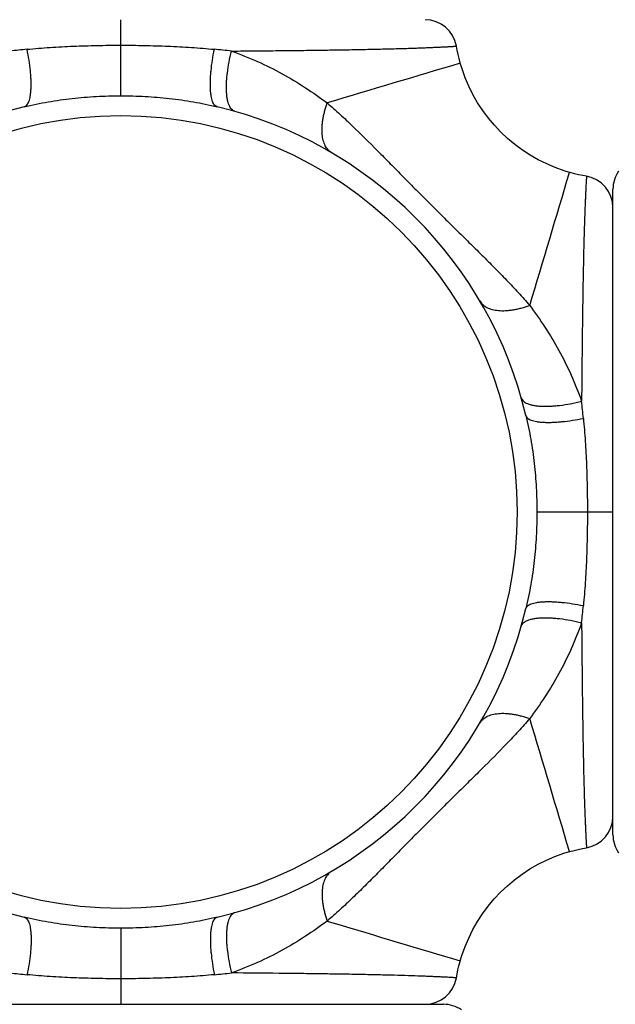
# Model space of a CAD drawing. Units: inches. Extents: x 0 to 11, y 0 to 8.5.
# Drawn here: x 3.4 to 3.7, y 6.2 to 6.6 of the extents above; entities that cross this region are included whole.
import ezdxf

# ---------------------------------------------------------------- set-up
doc = ezdxf.new("R2010")
doc.units = ezdxf.units.IN
doc.header["$LTSCALE"] = 0.605
doc.header["$MEASUREMENT"] = 0
doc.layers.add('ALL_ASSEMBLY_MEMBERS', color=7, linetype='CONTINUOUS')

msp = doc.modelspace()

# ---------------------------------------------------------------- linework, layer by layer
at = {"layer": 'ALL_ASSEMBLY_MEMBERS', "color": 7, "linetype": 'CONTINUOUS'}
for p, q in [((3.4447787164, 6.6051341052), (3.4447787267, 6.6410597826)), ((3.6772787267, 6.2560597826), (3.6772787267, 6.5610597826)), ((3.6413530493, 6.4085597826), (3.6772787267, 6.4085597826)), ((3.5423347935, 6.2153878828), (3.5454792456, 6.2144345471)), ((3.5454467947, 6.2144453675), (3.5456277117, 6.2143895808)), ((3.444778737, 6.2119854601), (3.4447787267, 6.1760597826)), ((3.2922787267, 6.1760597826), (3.5972787267, 6.1760597826))]:
    msp.add_line(p, q, dxfattribs=at)
for points in [[(3.6051621675, 6.6204636206), (3.6050874637, 6.6207270238), (3.604561961, 6.6226955541), (3.6040899136, 6.6246792625), (3.6036716603, 6.6266766921), (3.603328987, 6.6285587796)], [(3.6566825647, 6.5689432234), (3.6541643788, 6.5697106466), (3.6500205748, 6.5711892798), (3.6459653762, 6.5729102257), (3.642012347, 6.5748688073), (3.6381768133, 6.5770595266), (3.6344749483, 6.579474478), (3.6309193237, 6.5821048595), (3.6275224423, 6.584941624), (3.6242987927, 6.5879737528), (3.6212601737, 6.5911913531), (3.6184165383, 6.5945826858), (3.6157789238, 6.5981332775), (3.6133563946, 6.6018306338), (3.611157799, 6.6056622054), (3.6091911469, 6.6096118728), (3.6074619624, 6.6136643151), (3.6059749422, 6.6178059662), (3.6051621675, 6.6204636206)], [(3.664777701, 6.5671100467), (3.6630394903, 6.5674247742), (3.6610411706, 6.5678391449), (3.6590563889, 6.5683073514), (3.6570866046, 6.5688290612), (3.6566825647, 6.5689432234)], [(3.6566825647, 6.2481763418), (3.6569459679, 6.2482510456), (3.6589144982, 6.2487765483), (3.6608982066, 6.2492485957), (3.6628956362, 6.2496668491), (3.6647777237, 6.2500095223)], [(3.6051621675, 6.1966559446), (3.6059295907, 6.1991741305), (3.6074082239, 6.2033179345), (3.6091291698, 6.2073731331), (3.6110877514, 6.2113261623), (3.6132784707, 6.215161696), (3.6156934221, 6.2188635611), (3.6183238035, 6.2224191856), (3.6211605681, 6.225816067), (3.6241926969, 6.2290397166), (3.6274102972, 6.2320783356), (3.6308016299, 6.234921971), (3.6343522216, 6.2375595855), (3.6380495779, 6.2399821147), (3.6418811495, 6.2421807103), (3.6458308169, 6.2441473625), (3.6498832592, 6.2458765469), (3.6540249103, 6.2473635671), (3.6566825647, 6.2481763418)], [(3.6033289908, 6.1885608083), (3.6036437183, 6.1902990191), (3.604058089, 6.1922973387), (3.6045262955, 6.1942821204), (3.6050480053, 6.1962519047), (3.6051621675, 6.1966559446)]]:
    msp.add_lwpolyline(points, dxfattribs=at)
msp.add_circle((3.4447787267, 6.4085597826), 0.1872240712, dxfattribs=at)
for centre, radius, start, end in [((3.4447787267, 6.4085597826), 0.5625, 17.328376567, 72.6734862125), ((3.4447787267, 6.4085597826), 0.5390733721, 18.0628276175, 71.9340778352), ((3.4447787267, 6.4085597826), 0.4059279083, 24.3106108357, 65.6895618875), ((3.5885384007, 6.6260597826), 0.015, 9.5900442263, 89.999999992), ((3.4421100319, 6.18671134), 0.4423366851, 95.3910195165, 96.4444075774), ((3.4474348994, 6.1865303438), 0.4425180674, 83.5564717698, 84.6096072302), ((5.6375875856, -0.3113373995), 7.2236157214, 106.3412996794, 106.861309147), ((3.4447787267, 6.4085597826), 0.19675, 103.3803185675, 166.6197675486), ((3.4447787267, 6.4085597826), 0.19675, 13.3803185675, 76.6197675486), ((-3.2751187161, 8.6013687245), 7.2236159949, 343.1386910682, 343.6587002706), ((3.6622787267, 6.5523195569), 0.015, 9.7e-09, 80.4099800295), ((3.6922787267, 6.5610597826), 0.015, 146.0066669058, 180), ((3.2229279215, 6.4112282155), 0.4423390621, 5.3910099899, 6.4444069587), ((3.4447787267, 6.4085597826), 0.19675, 193.3803185675, 256.6197675486), ((3.4447787267, 6.4085597826), 0.19675, 283.3803185675, 346.6197675486), ((3.2227493547, 6.4059036028), 0.4425180003, 353.5564716908, 354.6096071756), ((-3.2751184491, 4.2157509193), 7.2236157166, 16.341299727, 16.8613091993), ((3.6622787267, 6.2648001086), 0.015, 279.5900442263, 359.999999992), ((3.6922787267, 6.2560597826), 0.015, 180, 213.9933330942), ((3.4447787267, 6.4085597826), 0.4059279083, 294.3106108357, 335.6895618875), ((3.4447787267, 6.4085597826), 0.5390733721, 288.0658842962, 341.9371347907), ((3.4447787267, 6.4085597826), 0.5625, 287.3265137881, 342.6716234313), ((5.6455482773, 13.1555704198), 7.2518736136, 253.1678204908, 253.6586173538), ((3.442122554, 6.6305892214), 0.4425180675, 263.5564717699, 264.6096072301), ((3.4474474215, 6.6304082253), 0.4423366852, 275.3910195166, 276.4444075773), ((3.588538501, 6.1910597826), 0.015, 270.0000000097, 350.4099800295), ((3.5972787267, 6.1610597826), 0.015, 56.0066669058, 90)]:
    msp.add_arc(centre, radius, start, end, dxfattribs=at)
for points, knots in [([(3.3992480742, 6.599969088), (3.3993593273, 6.5999955518), (3.3995807808, 6.6000699224), (3.4000120054, 6.6003044097), (3.4005155538, 6.6007675993), (3.4010217544, 6.6015300132), (3.4014536189, 6.6025073156), (3.4018116837, 6.6036939036), (3.4020938688, 6.605082968), (3.4022984977, 6.6066646308), (3.4024238485, 6.608427089), (3.4024680126, 6.6103564834), (3.4024312098, 6.6124373786), (3.4023133747, 6.6146530318), (3.4020432576, 6.6178304253), (3.4015048173, 6.6220013773), (3.4009006318, 6.6253703568), (3.4005514804, 6.627091437)], [0, 0, 0, 0, 0.0121251207, 0.0246149942, 0.0518211007, 0.0835979502, 0.1210545368, 0.1647149322, 0.2147765851, 0.2711787844, 0.3337005718, 0.4020337372, 0.4757370701, 0.55431721, 0.6372434256, 0.8137993632, 1, 1, 1, 1]), ([(3.4005514967, 6.6270914385), (3.4041660455, 6.6274326381), (3.4114578293, 6.6280045598), (3.4224722069, 6.6285847771), (3.4335982547, 6.6289227187), (3.4410464606, 6.6289967163), (3.4447787267, 6.6289967178)], [0, 0, 0, 0, 0.245960456, 0.4954269781, 0.7471532041, 1, 1, 1, 1]), ([(3.4447787267, 6.6289967178), (3.448510921, 6.6289967173), (3.4559590077, 6.6289227104), (3.4670849218, 6.6285847965), (3.4780992738, 6.6280046055), (3.4853910669, 6.6274325938), (3.4890056566, 6.6270914771)], [0, 0, 0, 0, 0.2528436548, 0.5045683999, 0.754035628, 1, 1, 1, 1]), ([(3.4903090915, 6.5999691564), (3.4901978404, 6.5999956196), (3.489976391, 6.6000699889), (3.4895451743, 6.6003044737), (3.4890416364, 6.6007676606), (3.4885354489, 6.6015300703), (3.4881035972, 6.6025073684), (3.4877455449, 6.603693952), (3.4874633715, 6.6050830122), (3.4872587533, 6.6066646711), (3.487133412, 6.6084271256), (3.4870892558, 6.6103565168), (3.4871260648, 6.6124374093), (3.4872439043, 6.6146530602), (3.4875140243, 6.6178304519), (3.4880524618, 6.622001403), (3.4886566379, 6.6253703835), (3.4890057828, 6.6270914649)], [0, 0, 0, 0, 0.0121249296, 0.0246146137, 0.0518203707, 0.0835969329, 0.1210533016, 0.1647135477, 0.2147751156, 0.2711772879, 0.3336991009, 0.4020323393, 0.4757357865, 0.5543160778, 0.637242477, 0.8137988601, 1, 1, 1, 1]), ([(3.4986655393, 6.5977865617), (3.4985277903, 6.597825789), (3.4982549794, 6.5979260708), (3.4977263789, 6.5982131265), (3.4971073616, 6.5987423029), (3.4964748471, 6.5995958718), (3.4959357207, 6.600670391), (3.4954896889, 6.601957245), (3.4951393204, 6.6034479889), (3.4948863805, 6.6051313453), (3.4947328222, 6.606994245), (3.4946809318, 6.6090215097), (3.4947303078, 6.6111963039), (3.4948809453, 6.6135004904), (3.4952223875, 6.6167837465), (3.4958986867, 6.6210651484), (3.4966577874, 6.62450496), (3.4970958677, 6.6262529843)], [0, 0, 0, 0, 0.014316917, 0.0289284267, 0.0599497867, 0.0947712864, 0.1344782074, 0.1796673565, 0.2306183811, 0.2873423436, 0.349674419, 0.4173498223, 0.4899636451, 0.5670510568, 0.6481058042, 0.819862647, 1, 1, 1, 1]), ([(3.4970958073, 6.6262529989), (3.5008810433, 6.6262803212), (3.5083263412, 6.6263400507), (3.5192854392, 6.6264448779), (3.5298068066, 6.6265626803), (3.5398290834, 6.6266933952), (3.5492913269, 6.6268372111), (3.5581338621, 6.6269956675), (3.5663023084, 6.6271675441), (3.5726656818, 6.6273246808), (3.5773848279, 6.6274569562), (3.5806339025, 6.6275556375), (3.5836820543, 6.6276558371), (3.5865240988, 6.627756831), (3.5891548982, 6.627857743), (3.5915696637, 6.6279574491), (3.5937643932, 6.6280543926), (3.5957361177, 6.6281470645), (3.5974826595, 6.6282338117), (3.5987965315, 6.6283023198), (3.5997336836, 6.628352811), (3.6003505418, 6.6283866712), (3.6009097089, 6.6284178857), (3.6014109634, 6.6284463059), (3.6018540894, 6.6284717811), (3.6022388666, 6.6284941568), (3.6025229409, 6.6285108235), (3.6027208475, 6.6285225113), (3.6028471874, 6.6285300014), (3.6029587522, 6.6285366387), (3.6030555089, 6.6285424121), (3.6031374245, 6.6285473104), (3.6031963981, 6.6285508405), (3.6032361342, 6.628553216), (3.6032603511, 6.6285546653), (3.6032808394, 6.6285558837), (3.6032976132, 6.6285568997), (3.6033106346, 6.6285576373), (3.6033192149, 6.6285582275), (3.6033241289, 6.6285584116), (3.6033265488, 6.6285587309), (3.6033277878, 6.6285584919), (3.6033285748, 6.6285588604), (3.6033286626, 6.6285587316)], [0, 0, 0, 0, 0.1068622761, 0.2101919089, 0.3093959756, 0.4039052844, 0.493150706, 0.5765514044, 0.6535750941, 0.7238015036, 0.7562474926, 0.7868516513, 0.8155670439, 0.8423450377, 0.8671348233, 0.889890609, 0.9105733131, 0.9291536886, 0.9456149557, 0.9599399664, 0.9662954391, 0.9721096889, 0.9773804573, 0.9821056381, 0.9862831301, 0.9899108281, 0.9929864802, 0.994316509, 0.9955075855, 0.996559394, 0.9974716186, 0.9982439436, 0.998876054, 0.9991394512, 0.9993677349, 0.999560904, 0.9997189578, 0.9998418952, 0.9999297154, 0.9999604562, 0.9999824173, 0.9999955986, 1, 1, 1, 1]), ([(3.4970958073, 6.6262529989), (3.5012709246, 6.6247747259), (3.509412157, 6.621499398), (3.5210721285, 6.6156847604), (3.5320535025, 6.6091126254), (3.5389786231, 6.6042541925), (3.5423347323, 6.6017316639)], [0, 0, 0, 0, 0.2572787865, 0.5090590778, 0.7561215902, 1, 1, 1, 1]), ([(3.3992480742, 6.599969088), (3.4029590773, 6.6008518278), (3.4104519202, 6.6023739107), (3.4218175036, 6.6039743253), (3.4332757888, 6.6049242619), (3.4409439282, 6.6051341048), (3.4447787164, 6.6051341052)], [0, 0, 0, 0, 0.2492143575, 0.4991288141, 0.749463272, 1, 1, 1, 1]), ([(3.4447787164, 6.6051341052), (3.4486134414, 6.6051341055), (3.4562814745, 6.6049242626), (3.4677396363, 6.6039743628), (3.4791051947, 6.6023739722), (3.4865980539, 6.6008518979), (3.4903090915, 6.5999691564)], [0, 0, 0, 0, 0.2505340981, 0.5008672603, 0.7507819335, 1, 1, 1, 1]), ([(3.5444928047, 6.5781701159), (3.5441729998, 6.5783581295), (3.5435557924, 6.5787884439), (3.5427264631, 6.5795755372), (3.541994406, 6.580501382), (3.5413654793, 6.5815599956), (3.540842185, 6.5827441301), (3.540426246, 6.58404686), (3.5401199559, 6.5854613214), (3.5398521107, 6.5875410121), (3.5398250837, 6.5897568648), (3.540006012, 6.5920690062), (3.540255823, 6.5939133988), (3.5406152888, 6.5958152131), (3.5412471452, 6.5984488618), (3.5418650016, 6.6004197512), (3.5423347536, 6.6017316833)], [0, 0, 0, 0, 0.043910647, 0.0886507683, 0.1348763488, 0.18316701, 0.2340116998, 0.2877854143, 0.3447590222, 0.4050765721, 0.5357443083, 0.6060628435, 0.6795128179, 0.7559239924, 0.8350591632, 1, 1, 1, 1]), ([(3.5423347639, 6.6017316735), (3.544355378, 6.5999828681), (3.5483674329, 6.5963960319), (3.5563364259, 6.5889082171), (3.564218347, 6.5810738658), (3.5721454118, 6.5730274909), (3.5782236854, 6.5668496513), (3.5843774119, 6.5606164569), (3.5905901861, 6.554371637), (3.5968349983, 6.5481588503), (3.6030681234, 6.5420050183), (3.6092463161, 6.5359272254), (3.6153315514, 6.5299309786), (3.6212764583, 6.5239916938), (3.6270450306, 6.5180762383), (3.6326149881, 6.5121486853), (3.6362018879, 6.5081365313), (3.6379506172, 6.5061158185)], [0, 0, 0, 0, 0.0592711165, 0.1193441051, 0.2425168891, 0.3057224936, 0.3698741797, 0.4347409314, 0.4999965341, 0.5652524499, 0.6301193641, 0.6942708683, 0.7574754892, 0.8196039128, 0.8806535351, 0.9407283323, 1, 1, 1, 1]), ([(3.6647776994, 6.5671100464), (3.6647775329, 6.567109443), (3.6647776942, 6.5671068945), (3.6647770542, 6.567101331), (3.6647766613, 6.5670919517), (3.6647753585, 6.5670720366), (3.66477338, 6.5670377905), (3.6647702129, 6.5669855509), (3.6647662155, 6.5669184341), (3.6647613222, 6.5668364786), (3.664755565, 6.5667397065), (3.6647461482, 6.566581125), (3.6647322382, 6.5663460644), (3.6647130874, 6.5660199196), (3.6646907266, 6.5656351761), (3.6646652762, 6.5651920606), (3.6646368518, 6.564690802), (3.6645930505, 6.5639068637), (3.6645319799, 6.5627833362), (3.6644527692, 6.5612638037), (3.6643660332, 6.5595172113), (3.6642733518, 6.5575454778), (3.6641763203, 6.5553508102), (3.6640766579, 6.5529360752), (3.6639368498, 6.5492887591), (3.663764335, 6.5442142298), (3.6635703975, 6.5375301491), (3.6633864879, 6.530082895), (3.6632145526, 6.5219144236), (3.6630561921, 6.5130719057), (3.662912314, 6.503609725), (3.6627816142, 6.4935874755), (3.6626215145, 6.4792811301), (3.6625256883, 6.4683220384), (3.6624719492, 6.4608767982)], [0, 0, 0, 0, 1.7671e-05, 7.06038e-05, 0.000158767, 0.0002821287, 0.0006343216, 0.0011269294, 0.0017596989, 0.0025323772, 0.0034447111, 0.0044964477, 0.0070171025, 0.010092197, 0.0137195377, 0.017896932, 0.0226221858, 0.0278930506, 0.0400624192, 0.05438673, 0.0708484216, 0.0894303065, 0.1101111475, 0.1328654302, 0.1576574229, 0.2131522022, 0.276203945, 0.3464311412, 0.4234554642, 0.5068546452, 0.5960995355, 0.6906081996, 0.7898116516, 1, 1, 1, 1]), ([(3.61438906, 6.5082738606), (3.6145770741, 6.5079540548), (3.6150073896, 6.5073368456), (3.6157944848, 6.5065075138), (3.6167203315, 6.5057754545), (3.6177789471, 6.5051465256), (3.6189630838, 6.5046232296), (3.6202658158, 6.5042072891), (3.6216802793, 6.503900998), (3.6237599725, 6.5036331521), (3.6259758276, 6.5036061257), (3.6282879708, 6.5037870558), (3.6301323643, 6.504036869), (3.6320341791, 6.5043963379), (3.6346678277, 6.5050281994), (3.6366387165, 6.505646061), (3.6379506478, 6.5061158168)], [0, 0, 0, 0, 0.0439107189, 0.0886509053, 0.1348765451, 0.1831672597, 0.2340119945, 0.2877857422, 0.3447593696, 0.405076925, 0.5357446316, 0.606063134, 0.679513065, 0.7559241871, 0.8350592981, 1, 1, 1, 1]), ([(3.6379506266, 6.5061158494), (3.640473041, 6.5027592441), (3.6453327017, 6.4958342503), (3.6519044728, 6.4848521603), (3.6577183088, 6.4731921597), (3.6609938866, 6.4650516478), (3.6624719492, 6.4608767982)], [0, 0, 0, 0, 0.2438968607, 0.4909757273, 0.7427405888, 1, 1, 1, 1]), ([(3.634005481, 6.4624465642), (3.6340447111, 6.4623088055), (3.634144998, 6.4620359755), (3.6344320624, 6.4615073373), (3.6349612464, 6.4608882714), (3.6358148255, 6.4602556967), (3.6368893541, 6.4597165113), (3.6381762156, 6.4592704222), (3.6396669649, 6.4589199986), (3.6413503245, 6.4586670059), (3.6432132253, 6.4585133976), (3.645240489, 6.4584614604), (3.6474152805, 6.4585107932), (3.6497194627, 6.4586613914), (3.6530027101, 6.4590027861), (3.6572841002, 6.4596790392), (3.6607239004, 6.4604381181), (3.6624719182, 6.4608761909)], [0, 0, 0, 0, 0.0143178316, 0.0289302273, 0.0599531835, 0.0947759488, 0.1344837778, 0.1796734991, 0.2306247952, 0.2873487677, 0.3496806271, 0.417355621, 0.4899688734, 0.5670555831, 0.6481095246, 0.8198645477, 1, 1, 1, 1]), ([(3.6361880321, 6.4540904351), (3.6370707733, 6.4503794283), (3.6385928574, 6.4428865761), (3.6401932721, 6.4315209827), (3.6411432051, 6.4200626978), (3.6413530486, 6.4123945644), (3.6413530493, 6.4085597826)], [0, 0, 0, 0, 0.2492145566, 0.4991293162, 0.749463747, 1, 1, 1, 1]), ([(3.6361880321, 6.4540904351), (3.6362144959, 6.4539791819), (3.6362888666, 6.4537577283), (3.6365233539, 6.4533265032), (3.6369865437, 6.4528229543), (3.6377489578, 6.4523167529), (3.6387262604, 6.4518848875), (3.6399128487, 6.4515268219), (3.6413019134, 6.451244636), (3.6428835765, 6.4510400064), (3.6446460349, 6.450914655), (3.6465754295, 6.4508704905), (3.6486563249, 6.4509072932), (3.6508719782, 6.4510251284), (3.6540493716, 6.4512952462), (3.6582203235, 6.4518336883), (3.6615893025, 6.4524378762), (3.6633103825, 6.4527870291)], [0, 0, 0, 0, 0.0121251292, 0.0246150115, 0.0518211354, 0.0835980013, 0.1210546023, 0.1647150089, 0.214776669, 0.2711788717, 0.3337006589, 0.4020338208, 0.4757371472, 0.5543172778, 0.6372434821, 0.8137993925, 1, 1, 1, 1]), ([(3.6633103934, 6.4527869007), (3.6636515829, 6.4491723505), (3.6642235266, 6.4418805871), (3.6648037172, 6.4308662517), (3.6651416659, 6.4197402422), (3.6652156598, 6.4122920552), (3.6652156619, 6.4085597826)], [0, 0, 0, 0, 0.2459611126, 0.4954269823, 0.7471521254, 1, 1, 1, 1]), ([(3.6413530493, 6.4085597826), (3.6413530492, 6.4047250639), (3.6411432062, 6.3970570289), (3.6401933067, 6.3855988653), (3.6385929137, 6.3742333044), (3.6370708408, 6.3667404505), (3.6361881005, 6.3630294178)], [0, 0, 0, 0, 0.2505337424, 0.5008675044, 0.7507822089, 1, 1, 1, 1]), ([(3.665215662, 6.4085597826), (3.6652156614, 6.404827595), (3.6651416542, 6.3973795039), (3.664803741, 6.3862535849), (3.6642235482, 6.375239226), (3.6636515376, 6.3679474368), (3.6633104211, 6.3643328515)], [0, 0, 0, 0, 0.252843197, 0.5045686786, 0.7540359365, 1, 1, 1, 1]), ([(3.6361881005, 6.3630294178), (3.6362145637, 6.3631406689), (3.636288933, 6.3633621183), (3.6365234178, 6.363793335), (3.6369866047, 6.3642968729), (3.6377490144, 6.3648030605), (3.6387263125, 6.3652349121), (3.6399128962, 6.3655929645), (3.6413019563, 6.3658751379), (3.6428836152, 6.3660797561), (3.6446460698, 6.3662050975), (3.6465754609, 6.3662492536), (3.6486563534, 6.3662124446), (3.6508720044, 6.3660946052), (3.654049396, 6.3658244851), (3.6582203471, 6.3652860475), (3.6615893276, 6.3646818714), (3.663310409, 6.3643327265)], [0, 0, 0, 0, 0.0121249299, 0.0246146144, 0.0518203718, 0.0835969344, 0.1210533033, 0.1647135496, 0.2147751176, 0.2711772898, 0.3336991028, 0.4020323411, 0.4757357881, 0.5543160791, 0.6372424781, 0.8137988606, 1, 1, 1, 1]), ([(3.6340055058, 6.35467297), (3.6340447331, 6.354810719), (3.6341450149, 6.35508353), (3.6344320706, 6.3556121304), (3.634961247, 6.3562311477), (3.6358148159, 6.3568636623), (3.6368893351, 6.3574027886), (3.6381761891, 6.3578488205), (3.639666933, 6.3581991889), (3.6413502894, 6.3584521288), (3.6432131891, 6.3586056872), (3.6452404538, 6.3586575776), (3.647415248, 6.3586082016), (3.6497194345, 6.3584575641), (3.6530026906, 6.3581161219), (3.6572840925, 6.3574398227), (3.6607239041, 6.3566807219), (3.6624719284, 6.3562426416)], [0, 0, 0, 0, 0.0143169171, 0.0289284268, 0.0599497869, 0.0947712866, 0.1344782078, 0.1796673569, 0.2306183815, 0.287342344, 0.3496744194, 0.4173498227, 0.4899636454, 0.5670510571, 0.6481058044, 0.8198626471, 1, 1, 1, 1]), ([(3.662471943, 6.356242702), (3.66099367, 6.3520675846), (3.6577183421, 6.3439263521), (3.6519037044, 6.3322663807), (3.6453315695, 6.3212850068), (3.6404731366, 6.3143598863), (3.637950608, 6.311003777)], [0, 0, 0, 0, 0.2572787909, 0.5090590814, 0.7561215894, 1, 1, 1, 1]), ([(3.662471943, 6.356242702), (3.6624992653, 6.352457466), (3.6625589949, 6.345012168), (3.662663822, 6.33405307), (3.6627816244, 6.3235317027), (3.6629123393, 6.3135094259), (3.6630561552, 6.3040471824), (3.6632146116, 6.2952046472), (3.6633864882, 6.2870362009), (3.6635436249, 6.2806728275), (3.6636759003, 6.2759536814), (3.6637745816, 6.2727046068), (3.6638747812, 6.2696564551), (3.6639757751, 6.2668144105), (3.6640766871, 6.2641836111), (3.6641763932, 6.2617688456), (3.6642733367, 6.2595741161), (3.6643660086, 6.2576023916), (3.6644527558, 6.2558558498), (3.6645212639, 6.2545419778), (3.6645717551, 6.2536048257), (3.6646056153, 6.2529879676), (3.6646368298, 6.2524288004), (3.66466525, 6.251927546), (3.6646907252, 6.2514844199), (3.6647131009, 6.2510996427), (3.6647297676, 6.2508155684), (3.6647414554, 6.2506176618), (3.6647489455, 6.2504913219), (3.6647555828, 6.2503797571), (3.6647613562, 6.2502830004), (3.6647662545, 6.2502010848), (3.6647697846, 6.2501421112), (3.6647721601, 6.2501023751), (3.6647736094, 6.2500781582), (3.6647748278, 6.2500576699), (3.6647758438, 6.2500408961), (3.6647765814, 6.2500278747), (3.6647771716, 6.2500192945), (3.6647773557, 6.2500143804), (3.664777675, 6.2500119605), (3.664777436, 6.2500107216), (3.6647778045, 6.2500099345), (3.6647776757, 6.2500098467)], [0, 0, 0, 0, 0.1068622761, 0.2101919089, 0.3093959756, 0.4039052844, 0.493150706, 0.5765514044, 0.6535750941, 0.7238015037, 0.7562474926, 0.7868516513, 0.8155670439, 0.8423450377, 0.8671348233, 0.889890609, 0.9105733131, 0.9291536886, 0.9456149557, 0.9599399664, 0.9662954391, 0.9721096889, 0.9773804573, 0.9821056381, 0.9862831301, 0.9899108281, 0.9929864802, 0.994316509, 0.9955075855, 0.996559394, 0.9974716186, 0.9982439436, 0.998876054, 0.9991394512, 0.9993677349, 0.999560904, 0.9997189578, 0.9998418952, 0.9999297154, 0.9999604562, 0.9999824173, 0.9999955986, 1, 1, 1, 1]), ([(3.6379506174, 6.311003746), (3.6362018145, 6.308983129), (3.6326149746, 6.3049710778), (3.6251271635, 6.2970020855), (3.6172928125, 6.2891201692), (3.6092464432, 6.2811931028), (3.603068602, 6.2751148316), (3.596835408, 6.2689611055), (3.5905905922, 6.2627483278), (3.5843778017, 6.2565035195), (3.5782239679, 6.2502703959), (3.5721461835, 6.2440921948), (3.5661499215, 6.2380069723), (3.5602106462, 6.2320620531), (3.5542951838, 6.226293483), (3.5483676325, 6.2207235208), (3.5443554775, 6.2171366195), (3.5423347624, 6.2153878922)], [0, 0, 0, 0, 0.0592711289, 0.1193440956, 0.2425168223, 0.3057224254, 0.3698741062, 0.4347408526, 0.4999964507, 0.5652523669, 0.6301192839, 0.6942707892, 0.7574754052, 0.8196038676, 0.8806534985, 0.9407283222, 1, 1, 1, 1]), ([(3.61438906, 6.3088457046), (3.6145770736, 6.3091655096), (3.615007388, 6.309782717), (3.6157944814, 6.3106120463), (3.6167203262, 6.3113441034), (3.6177789397, 6.3119730303), (3.6189630743, 6.3124963245), (3.6202658042, 6.3129122636), (3.6216802655, 6.3132185538), (3.6237599562, 6.3134863991), (3.6259758089, 6.313513426), (3.6282879502, 6.3133324977), (3.6301323428, 6.3130826867), (3.632034157, 6.3127232209), (3.6346678055, 6.3120913645), (3.6366386949, 6.311473508), (3.6379506269, 6.3110037559)], [0, 0, 0, 0, 0.0439106501, 0.0886507741, 0.1348763571, 0.1831670202, 0.2340117115, 0.287785427, 0.3447590353, 0.4050765852, 0.5357443197, 0.6060628535, 0.6795128262, 0.7559239988, 0.8350591674, 1, 1, 1, 1]), ([(3.5444928047, 6.2389494493), (3.5441729989, 6.2387614352), (3.5435557897, 6.2383311197), (3.5427264579, 6.2375440245), (3.5419943986, 6.2366181778), (3.5413654697, 6.2355595622), (3.5408421737, 6.2343754255), (3.5404262332, 6.2330726935), (3.5401199421, 6.23165823), (3.5398520962, 6.2295785368), (3.5398250698, 6.2273626818), (3.5400059999, 6.2250505386), (3.5402558131, 6.2232061451), (3.540615282, 6.2213043302), (3.5412471435, 6.2186706816), (3.5418650051, 6.2166997928), (3.5423347609, 6.2153878615)], [0, 0, 0, 0, 0.0439107189, 0.0886509054, 0.1348765452, 0.1831672598, 0.2340119945, 0.2877857423, 0.3447593697, 0.4050769251, 0.5357446317, 0.6060631341, 0.6795130651, 0.7559241872, 0.8350592981, 1, 1, 1, 1]), ([(3.444778737, 6.2119854601), (3.440944012, 6.2119854597), (3.4332759789, 6.2121953026), (3.4218178171, 6.2131452024), (3.4104522588, 6.214745593), (3.4029593995, 6.2162676673), (3.3992483619, 6.2171504088)], [0, 0, 0, 0, 0.2505340981, 0.5008672603, 0.7507819335, 1, 1, 1, 1]), ([(3.3992483619, 6.2171504088), (3.399359613, 6.2171239456), (3.3995810624, 6.2170495763), (3.4000122791, 6.2168150915), (3.400515817, 6.2163519046), (3.4010220045, 6.2155894949), (3.4014538562, 6.2146121969), (3.4018119085, 6.2134256132), (3.4020940819, 6.212036553), (3.4022987001, 6.2104548941), (3.4024240415, 6.2086924396), (3.4024681976, 6.2067630484), (3.4024313886, 6.204682156), (3.4023135492, 6.202466505), (3.4020434291, 6.1992891133), (3.4015049916, 6.1951181622), (3.4009008155, 6.1917491817), (3.4005516706, 6.1900281004)], [0, 0, 0, 0, 0.0121249296, 0.0246146137, 0.0518203707, 0.0835969329, 0.1210533016, 0.1647135477, 0.2147751156, 0.2711772879, 0.3336991009, 0.4020323393, 0.4757357865, 0.5543160778, 0.637242477, 0.8137988601, 1, 1, 1, 1]), ([(3.4903093792, 6.2171504772), (3.4865983761, 6.2162677374), (3.4791055332, 6.2147456546), (3.4677399498, 6.21314524), (3.4562816646, 6.2121953033), (3.4486135253, 6.2119854604), (3.444778737, 6.2119854601)], [0, 0, 0, 0, 0.2492143575, 0.4991288141, 0.749463272, 1, 1, 1, 1]), ([(3.4903093792, 6.2171504772), (3.4901981261, 6.2171240134), (3.4899766727, 6.2170496428), (3.489545448, 6.2168151555), (3.4890418996, 6.2163519659), (3.488535699, 6.2155895521), (3.4881038345, 6.2146122497), (3.4877457697, 6.2134256616), (3.4874635846, 6.2120365972), (3.4872589558, 6.2104549344), (3.487133605, 6.2086924762), (3.4870894408, 6.2067630818), (3.4871262436, 6.2046821866), (3.4872440787, 6.2024665334), (3.4875141958, 6.1992891399), (3.4880526362, 6.1951181879), (3.4886568216, 6.1917492084), (3.489005973, 6.1900281282)], [0, 0, 0, 0, 0.0121251207, 0.0246149942, 0.0518211007, 0.0835979502, 0.1210545368, 0.1647149322, 0.2147765851, 0.2711787844, 0.3337005718, 0.4020337372, 0.4757370701, 0.55431721, 0.6372434256, 0.8137993632, 1, 1, 1, 1]), ([(3.4986655083, 6.2193330283), (3.4985277496, 6.2192937983), (3.4982549196, 6.2191935113), (3.4977262814, 6.2189064469), (3.4971072155, 6.218377263), (3.4964746408, 6.2175236839), (3.4959354554, 6.2164491553), (3.4954893663, 6.2151622938), (3.4951389426, 6.2136715445), (3.49488595, 6.2119881848), (3.4947323417, 6.2101252841), (3.4946804045, 6.2080980203), (3.4947297373, 6.2059232288), (3.4948803355, 6.2036190467), (3.4952217302, 6.2003357992), (3.4958979833, 6.1960544091), (3.4966570622, 6.1926146089), (3.497095135, 6.1908665912)], [0, 0, 0, 0, 0.0143178316, 0.0289302274, 0.0599531837, 0.0947759491, 0.1344837781, 0.1796734994, 0.2306247955, 0.287348768, 0.3496806274, 0.4173556212, 0.4899688736, 0.5670555832, 0.6481095247, 0.8198645478, 1, 1, 1, 1]), ([(3.5423347935, 6.2153878828), (3.5389781883, 6.2128654683), (3.5320531946, 6.2080058079), (3.5210711049, 6.2014340367), (3.5094111041, 6.1956202008), (3.501270592, 6.1923446228), (3.4970957423, 6.1908665601)], [0, 0, 0, 0, 0.2438968551, 0.4909757154, 0.7427405794, 1, 1, 1, 1]), ([(3.4447787267, 6.1881228474), (3.4410465324, 6.1881228479), (3.4335984457, 6.1881968549), (3.4224725316, 6.1885347687), (3.4114581796, 6.1891149597), (3.4041663866, 6.1896869714), (3.4005517968, 6.1900280881)], [0, 0, 0, 0, 0.2528436548, 0.5045683999, 0.754035628, 1, 1, 1, 1]), ([(3.4890059567, 6.1900281268), (3.4853914079, 6.1896869271), (3.4780996241, 6.1891150054), (3.4670852465, 6.1885347881), (3.4559591987, 6.1881968465), (3.4485109928, 6.1881228489), (3.4447787267, 6.1881228474)], [0, 0, 0, 0, 0.245960456, 0.4954269781, 0.7471532041, 1, 1, 1, 1]), ([(3.6033289905, 6.1885608099), (3.6033283871, 6.1885609764), (3.6033258386, 6.1885608151), (3.6033202751, 6.1885614551), (3.6033108958, 6.188561848), (3.6032909807, 6.1885631509), (3.6032567346, 6.1885651293), (3.603204495, 6.1885682964), (3.6031373782, 6.1885722938), (3.6030554227, 6.1885771871), (3.6029586506, 6.1885829443), (3.602800069, 6.1885923612), (3.6025650085, 6.1886062712), (3.6022388637, 6.1886254219), (3.6018541202, 6.1886477827), (3.6014110047, 6.1886732331), (3.6009097461, 6.1887016575), (3.6001258078, 6.1887454588), (3.5990022803, 6.1888065294), (3.5974827478, 6.1888857401), (3.5957361554, 6.1889724761), (3.5937644219, 6.1890651575), (3.5915697543, 6.1891621891), (3.5891550193, 6.1892618514), (3.5855077032, 6.1894016595), (3.5804331739, 6.1895741743), (3.5737490932, 6.1897681118), (3.5663018391, 6.1899520214), (3.5581333677, 6.1901239567), (3.5492908498, 6.1902823172), (3.5398286691, 6.1904261953), (3.5298064195, 6.1905568952), (3.5155000742, 6.1907169949), (3.5045409825, 6.190812821), (3.4970957423, 6.1908665601)], [0, 0, 0, 0, 1.7671e-05, 7.06038e-05, 0.000158767, 0.0002821287, 0.0006343216, 0.0011269294, 0.0017596989, 0.0025323772, 0.0034447111, 0.0044964477, 0.0070171025, 0.010092197, 0.0137195377, 0.017896932, 0.0226221858, 0.0278930506, 0.0400624192, 0.05438673, 0.0708484216, 0.0894303065, 0.1101111475, 0.1328654303, 0.157657423, 0.2131522022, 0.276203945, 0.3464311412, 0.4234554642, 0.5068546452, 0.5960995355, 0.6906081997, 0.7898116516, 1, 1, 1, 1])]:
    msp.add_open_spline(points, degree=3, knots=knots, dxfattribs=at)

doc.saveas('drawing.dxf')
